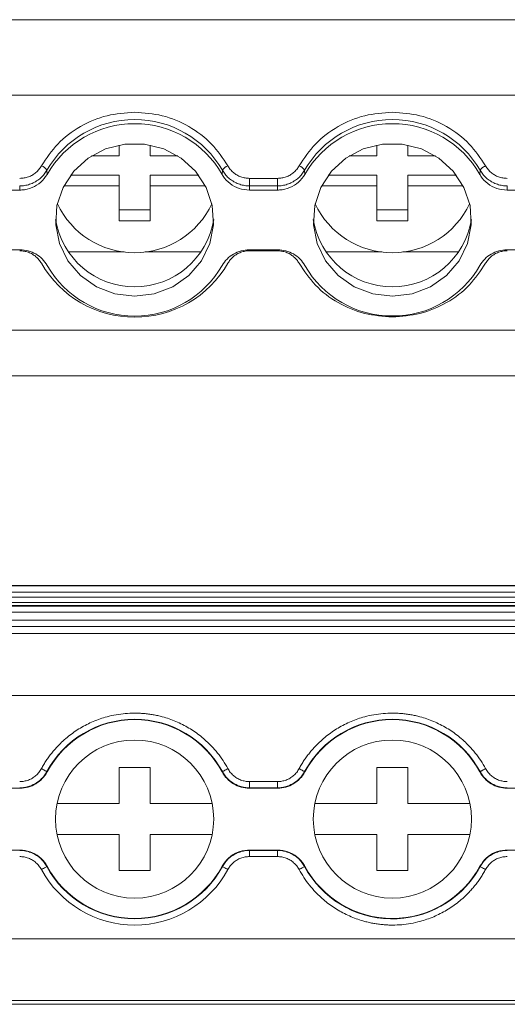
# Model space of a CAD drawing. Units: millimetres. Extents: x 2239 to 3231, y 884 to 1149.
# Drawn here: x 2728 to 2752, y 886 to 933 of the extents above; entities that cross this region are included whole.
import ezdxf

# ---------------------------------------------------------------- set-up
doc = ezdxf.new("R2010")
doc.units = ezdxf.units.MM

# ---------------------------------------------------------------- blocks, each defined once
blk = doc.blocks.new('3')
at = {"color": 7, "linetype": 'Continuous', "lineweight": 15}
for p, q in [((2505.34, 933.413), (2797.818, 933.413)), ((2505.34, 929.753), (2797.818, 929.753)), ((2732.84, 926.805), (2732.84, 927.335)), ((2734.34, 927.335), (2734.34, 926.805)), ((2745.34, 926.805), (2745.34, 927.335)), ((2746.84, 927.335), (2746.84, 926.805)), ((2731.495, 926.805), (2732.84, 926.805)), ((2734.34, 926.805), (2735.685, 926.805)), ((2743.995, 926.805), (2745.34, 926.805)), ((2746.84, 926.805), (2748.185, 926.805)), ((2729.333, 926.111), (2729.345, 925.912)), ((2737.835, 925.912), (2737.847, 926.111)), ((2741.833, 926.111), (2741.845, 925.912)), ((2750.335, 925.912), (2750.347, 926.111)), ((2730.483, 925.873), (2732.84, 925.873)), ((2732.84, 925.873), (2732.84, 925.356)), ((2734.34, 925.873), (2736.697, 925.873)), ((2734.34, 925.356), (2734.34, 925.873)), ((2739.166, 925.717), (2740.514, 925.717)), ((2739.166, 925.352), (2739.166, 925.717)), ((2740.514, 925.352), (2740.514, 925.717)), ((2742.983, 925.873), (2745.34, 925.873)), ((2745.34, 925.873), (2745.34, 925.356)), ((2746.84, 925.873), (2749.197, 925.873)), ((2746.84, 925.356), (2746.84, 925.873)), ((2726.655, 925.151), (2728.025, 925.151)), ((2732.84, 925.356), (2730.158, 925.356)), ((2732.84, 923.665), (2732.84, 925.356)), ((2737.022, 925.356), (2734.34, 925.356)), ((2734.34, 925.356), (2734.34, 923.665)), ((2739.166, 925.352), (2739.155, 925.151)), ((2739.155, 925.151), (2740.525, 925.151)), ((2740.514, 925.352), (2739.166, 925.352)), ((2745.34, 925.356), (2742.658, 925.356)), ((2745.34, 923.665), (2745.34, 925.356)), ((2746.84, 925.356), (2746.84, 923.665)), ((2749.522, 925.356), (2746.84, 925.356)), ((2751.666, 925.352), (2751.655, 925.151)), ((2751.655, 925.151), (2753.025, 925.151)), ((2732.84, 924.183), (2734.34, 924.183)), ((2745.34, 924.183), (2746.84, 924.183)), ((2734.34, 923.665), (2732.84, 923.665)), ((2746.84, 923.665), (2745.34, 923.665)), ((2728.025, 922.253), (2726.655, 922.253)), ((2740.525, 922.253), (2739.155, 922.253)), ((2740.514, 922.204), (2739.166, 922.204)), ((2753.025, 922.253), (2751.655, 922.253)), ((2733.082, 922.156), (2730.363, 922.156)), ((2736.817, 922.156), (2734.098, 922.156)), ((2745.582, 922.156), (2742.863, 922.156)), ((2749.317, 922.156), (2746.598, 922.156)), ((2505.34, 918.355), (2797.818, 918.355)), ((2505.34, 916.132), (2797.818, 916.132)), ((2797.818, 905.975), (2505.34, 905.975)), ((2505.34, 905.975), (2797.818, 905.975)), ((2797.818, 905.947), (2505.34, 905.947)), ((2505.34, 905.647), (2797.818, 905.647)), ((2797.818, 905.399), (2505.34, 905.399)), ((2505.34, 905.143), (2797.818, 905.143)), ((2505.34, 904.993), (2797.818, 904.993)), ((2505.34, 904.975), (2797.818, 904.975)), ((2505.34, 904.675), (2797.818, 904.675)), ((2505.34, 904.283), (2797.818, 904.283)), ((2797.818, 903.983), (2505.34, 903.983)), ((2505.34, 903.636), (2797.818, 903.636)), ((2505.34, 900.636), (2797.818, 900.636)), ((2729.333, 896.944), (2729.345, 896.928)), ((2732.84, 895.39), (2732.84, 897.14)), ((2732.84, 897.14), (2734.34, 897.14)), ((2734.34, 897.14), (2734.34, 895.39)), ((2737.835, 896.928), (2737.847, 896.944)), ((2741.833, 896.944), (2741.845, 896.928)), ((2745.34, 897.14), (2746.84, 897.14)), ((2745.34, 895.39), (2745.34, 897.14)), ((2746.84, 897.14), (2746.84, 895.39)), ((2750.335, 896.928), (2750.347, 896.944)), ((2739.166, 896.158), (2739.166, 896.458)), ((2739.166, 896.458), (2740.514, 896.458)), ((2740.514, 896.158), (2740.514, 896.458)), ((2726.655, 896.14), (2728.025, 896.14)), ((2739.166, 896.158), (2739.155, 896.14)), ((2739.155, 896.14), (2740.525, 896.14)), ((2740.514, 896.158), (2739.166, 896.158)), ((2751.666, 896.158), (2751.655, 896.14)), ((2751.655, 896.14), (2753.025, 896.14)), ((2729.829, 895.39), (2732.84, 895.39)), ((2734.34, 895.39), (2737.351, 895.39)), ((2742.329, 895.39), (2745.34, 895.39)), ((2746.84, 895.39), (2749.851, 895.39)), ((2732.84, 893.89), (2729.829, 893.89)), ((2732.84, 892.14), (2732.84, 893.89)), ((2734.34, 893.89), (2734.34, 892.14)), ((2737.351, 893.89), (2734.34, 893.89)), ((2745.34, 893.89), (2742.329, 893.89)), ((2745.34, 892.14), (2745.34, 893.89)), ((2746.84, 893.89), (2746.84, 892.14)), ((2749.851, 893.89), (2746.84, 893.89)), ((2728.025, 893.14), (2726.655, 893.14)), ((2728.014, 893.121), (2728.025, 893.14)), ((2740.525, 893.14), (2739.155, 893.14)), ((2739.166, 893.121), (2740.514, 893.121)), ((2739.166, 893.121), (2739.166, 892.821)), ((2740.514, 893.121), (2740.525, 893.14)), ((2740.514, 893.121), (2740.514, 892.821)), ((2753.025, 893.14), (2751.655, 893.14)), ((2740.514, 892.821), (2739.166, 892.821)), ((2729.345, 892.352), (2729.333, 892.335)), ((2734.34, 892.14), (2732.84, 892.14)), ((2737.847, 892.335), (2737.835, 892.352)), ((2741.845, 892.352), (2741.833, 892.335)), ((2746.84, 892.14), (2745.34, 892.14)), ((2750.347, 892.335), (2750.335, 892.352)), ((2505.34, 888.836), (2797.818, 888.836)), ((2505.34, 885.837), (2797.818, 885.837)), ((2505.34, 885.656), (2797.818, 885.656))]:
    blk.add_line(p, q, dxfattribs=at)
at = {"color": 8, "linetype": 'Continuous', "lineweight": 15}
for p, q in [((2739.166, 922.253), (2739.166, 922.204)), ((2740.514, 922.253), (2740.514, 922.204))]:
    blk.add_line(p, q, dxfattribs=at)
at = {"color": 7, "linetype": 'Continuous', "lineweight": 15, "flags": 128}
for points in [[(2733.59, 919.998), (2732.636, 920.114), (2731.743, 920.456), (2730.965, 921.002), (2730.352, 921.717), (2729.943, 922.557), (2729.763, 923.47), (2729.823, 924.396), (2730.12, 925.279), (2730.635, 926.063), (2731.336, 926.699), (2732.178, 927.146), (2733.109, 927.377), (2734.071, 927.377), (2735.002, 927.146), (2735.844, 926.699), (2736.545, 926.063), (2737.06, 925.279), (2737.357, 924.396), (2737.417, 923.47), (2737.237, 922.557), (2736.828, 921.717), (2736.215, 921.002), (2735.438, 920.456), (2734.544, 920.114), (2733.59, 919.998)], [(2746.09, 919.998), (2745.136, 920.114), (2744.243, 920.456), (2743.465, 921.002), (2742.852, 921.717), (2742.443, 922.557), (2742.263, 923.47), (2742.323, 924.396), (2742.62, 925.279), (2743.135, 926.063), (2743.836, 926.699), (2744.678, 927.146), (2745.609, 927.377), (2746.571, 927.377), (2747.502, 927.146), (2748.344, 926.699), (2749.045, 926.063), (2749.56, 925.279), (2749.857, 924.396), (2749.917, 923.47), (2749.737, 922.557), (2749.328, 921.717), (2748.715, 921.002), (2747.938, 920.456), (2747.044, 920.114), (2746.09, 919.998)], [(2728.025, 925.151), (2728.019, 925.264), (2728.014, 925.352)], [(2740.525, 925.151), (2740.519, 925.264), (2740.514, 925.352)], [(2729.333, 896.944), (2729.327, 896.947), (2729.311, 896.956), (2729.286, 896.969), (2729.253, 896.987), (2729.214, 897.008), (2729.168, 897.033), (2729.12, 897.059), (2729.069, 897.087)], [(2737.847, 896.944), (2737.854, 896.947), (2737.869, 896.956), (2737.894, 896.969), (2737.927, 896.987), (2737.967, 897.008), (2738.012, 897.033), (2738.06, 897.059), (2738.111, 897.087)], [(2741.833, 896.944), (2741.827, 896.947), (2741.811, 896.956), (2741.786, 896.969), (2741.753, 896.987), (2741.714, 897.008), (2741.668, 897.033), (2741.62, 897.059), (2741.569, 897.087)], [(2728.025, 896.14), (2728.019, 896.15), (2728.014, 896.158)], [(2740.525, 896.14), (2740.519, 896.15), (2740.514, 896.158)], [(2739.155, 893.14), (2739.161, 893.129), (2739.166, 893.121)], [(2751.655, 893.14), (2751.661, 893.129), (2751.666, 893.121)], [(2729.333, 892.335), (2729.327, 892.332), (2729.311, 892.323), (2729.286, 892.31), (2729.253, 892.292), (2729.214, 892.271), (2729.168, 892.246), (2729.12, 892.22), (2729.069, 892.193)], [(2737.847, 892.335), (2737.854, 892.332), (2737.869, 892.323), (2737.894, 892.31), (2737.927, 892.292), (2737.967, 892.271), (2738.012, 892.246), (2738.06, 892.22), (2738.111, 892.193)], [(2741.833, 892.335), (2741.827, 892.332), (2741.811, 892.323), (2741.786, 892.31), (2741.753, 892.292), (2741.714, 892.271), (2741.668, 892.246), (2741.62, 892.22), (2741.569, 892.193)], [(2750.347, 892.335), (2750.354, 892.332), (2750.369, 892.323), (2750.394, 892.31), (2750.427, 892.292), (2750.467, 892.271), (2750.512, 892.246), (2750.56, 892.22), (2750.611, 892.193)]]:
    blk.add_lwpolyline(points, dxfattribs=at)
at = {"color": 7, "linetype": 'Continuous', "lineweight": 15}
for centre in [(2733.59, 894.64), (2746.09, 894.64)]:
    blk.add_circle(centre, 3.835, dxfattribs=at)
for centre, radius, start, end in [((2733.59, 923.657), 4.914, 29.9577, 150.0423), ((2746.09, 923.657), 4.914, 29.9578, 150.0422), ((2733.59, 923.475), 4.895, 29.8586, 150.1414), ((2746.09, 923.475), 4.895, 29.8586, 150.1414), ((2728.864, 925.802), 0.562, 33.428, 68.5931), ((2738.316, 925.802), 0.562, 111.4116, 146.5704), ((2741.364, 925.802), 0.562, 33.427, 68.5909), ((2733.59, 926.252), 4.142, 205.2073, 334.7927), ((2746.09, 926.252), 4.142, 205.207, 334.793), ((2733.59, 924.339), 3.885, 189.2118, 350.7882), ((2746.09, 924.339), 3.885, 189.2116, 350.7884), ((2733.59, 924.2), 5.217, 209.9303, 330.0697), ((2733.59, 923.929), 4.895, 209.8586, 330.1414), ((2746.057, 923.892), 4.848, 209.6715, 270.3871), ((2746.123, 923.892), 4.848, 269.6129, 330.3285), ((2733.59, 894.64), 4.841, 28.4247, 151.5753), ((2733.59, 894.64), 4.822, 28.3247, 151.6753), ((2746.09, 894.64), 4.841, 28.4247, 151.5753), ((2746.09, 894.64), 4.822, 28.3247, 151.6753), ((2733.59, 894.64), 5.141, 208.4247, 331.5753), ((2733.59, 894.64), 4.841, 208.4247, 331.5753), ((2733.59, 894.64), 4.822, 208.3247, 331.6753), ((2746.09, 894.64), 4.841, 208.4247, 329.282), ((2746.09, 894.64), 4.822, 208.3247, 331.6753), ((2746.09, 894.64), 4.841, 329.282, 331.5753)]:
    blk.add_arc(centre, radius, start, end, dxfattribs=at)
for points, knots in [([(2729.069, 926.325), (2729.315, 926.693), (2729.815, 927.443), (2730.93, 928.274), (2732.217, 928.825), (2733.138, 928.893), (2733.59, 928.927)], [0, 0, 0, 0, 0.2454329, 0.4999992, 0.7545664, 1, 1, 1, 1]), ([(2733.59, 928.927), (2734.042, 928.893), (2734.964, 928.825), (2736.25, 928.274), (2737.365, 927.443), (2737.865, 926.693), (2738.111, 926.325)], [0, 0, 0, 0, 0.2454336, 0.5000008, 0.7545671, 1, 1, 1, 1]), ([(2741.569, 926.325), (2741.815, 926.693), (2742.315, 927.443), (2743.43, 928.274), (2744.717, 928.825), (2745.638, 928.893), (2746.09, 928.927)], [0, 0, 0, 0, 0.2454329, 0.4999992, 0.7545664, 1, 1, 1, 1]), ([(2746.09, 928.927), (2746.542, 928.893), (2747.464, 928.825), (2748.75, 928.274), (2749.865, 927.443), (2750.365, 926.693), (2750.611, 926.325)], [0, 0, 0, 0, 0.245433, 0.499999, 0.754567, 1, 1, 1, 1]), ([(2728.014, 925.717), (2728.05, 925.718), (2728.122, 925.72), (2728.229, 925.734), (2728.333, 925.757), (2728.435, 925.789), (2728.533, 925.83), (2728.66, 925.895), (2728.806, 925.997), (2728.957, 926.146), (2729.031, 926.265), (2729.069, 926.325)], [0, 0, 0, 0, 0.084547, 0.167702, 0.250128, 0.332506, 0.415518, 0.499831, 0.666907, 0.831797, 1, 1, 1, 1]), ([(2728.014, 925.352), (2728.054, 925.353), (2728.134, 925.355), (2728.255, 925.37), (2728.376, 925.393), (2728.496, 925.427), (2728.613, 925.471), (2728.727, 925.525), (2728.836, 925.588), (2728.939, 925.659), (2729.035, 925.738), (2729.123, 925.824), (2729.203, 925.915), (2729.273, 926.01), (2729.313, 926.078), (2729.333, 926.111)], [0, 0, 0, 0, 0.07405, 0.149495, 0.226119, 0.303687, 0.381943, 0.460617, 0.539431, 0.618103, 0.696354, 0.773915, 0.85053, 0.925963, 1, 1, 1, 1]), ([(2737.847, 926.111), (2737.867, 926.078), (2737.907, 926.01), (2737.978, 925.915), (2738.057, 925.824), (2738.145, 925.738), (2738.241, 925.659), (2738.344, 925.588), (2738.453, 925.525), (2738.567, 925.471), (2738.684, 925.427), (2738.804, 925.393), (2738.925, 925.37), (2739.046, 925.355), (2739.126, 925.353), (2739.166, 925.352)], [0, 0, 0, 0, 0.074037, 0.14947, 0.226085, 0.303646, 0.381897, 0.460569, 0.539382, 0.618056, 0.696312, 0.77388, 0.850505, 0.925949, 1, 1, 1, 1]), ([(2738.111, 926.325), (2738.129, 926.294), (2738.165, 926.234), (2738.229, 926.15), (2738.299, 926.072), (2738.376, 926.001), (2738.46, 925.937), (2738.581, 925.861), (2738.742, 925.785), (2738.95, 925.728), (2739.094, 925.721), (2739.166, 925.717)], [0, 0, 0, 0, 0.084547, 0.167702, 0.250128, 0.332506, 0.415518, 0.499831, 0.666907, 0.831797, 1, 1, 1, 1]), ([(2740.514, 925.717), (2740.55, 925.718), (2740.622, 925.72), (2740.729, 925.734), (2740.833, 925.757), (2740.935, 925.789), (2741.033, 925.83), (2741.16, 925.895), (2741.306, 925.997), (2741.457, 926.146), (2741.531, 926.265), (2741.569, 926.325)], [0, 0, 0, 0, 0.084547, 0.167702, 0.250128, 0.332506, 0.415518, 0.499831, 0.666907, 0.831797, 1, 1, 1, 1]), ([(2740.514, 925.352), (2740.554, 925.353), (2740.634, 925.355), (2740.755, 925.37), (2740.876, 925.393), (2740.996, 925.427), (2741.113, 925.471), (2741.227, 925.525), (2741.336, 925.588), (2741.439, 925.659), (2741.535, 925.738), (2741.623, 925.824), (2741.703, 925.915), (2741.773, 926.01), (2741.813, 926.078), (2741.833, 926.111)], [0, 0, 0, 0, 0.0740504, 0.1494949, 0.2261194, 0.3036874, 0.3819433, 0.4606174, 0.5394311, 0.6181028, 0.6963539, 0.7739147, 0.8505299, 0.9259629, 1, 1, 1, 1]), ([(2750.347, 926.111), (2750.352, 926.123), (2750.358, 926.141), (2750.392, 926.176), (2750.426, 926.206), (2750.468, 926.238), (2750.528, 926.279), (2750.578, 926.306), (2750.611, 926.325)], [0, 0, 0, 0, 0.239843, 0.368606, 0.500002, 0.631419, 0.760184, 1, 1, 1, 1]), ([(2750.347, 926.111), (2750.367, 926.078), (2750.407, 926.01), (2750.478, 925.915), (2750.557, 925.824), (2750.645, 925.738), (2750.741, 925.659), (2750.844, 925.588), (2750.953, 925.525), (2751.067, 925.471), (2751.184, 925.427), (2751.304, 925.393), (2751.425, 925.37), (2751.546, 925.355), (2751.626, 925.353), (2751.666, 925.352)], [0, 0, 0, 0, 0.074037, 0.14947, 0.226085, 0.303646, 0.381897, 0.460569, 0.539382, 0.618056, 0.696312, 0.77388, 0.850505, 0.925949, 1, 1, 1, 1]), ([(2750.611, 926.325), (2750.629, 926.294), (2750.665, 926.234), (2750.729, 926.15), (2750.799, 926.072), (2750.876, 926.001), (2750.96, 925.937), (2751.08, 925.861), (2751.242, 925.785), (2751.45, 925.728), (2751.594, 925.721), (2751.666, 925.717)], [0, 0, 0, 0, 0.084594, 0.167781, 0.25022, 0.332588, 0.415565, 0.499815, 0.666637, 0.831535, 1, 1, 1, 1]), ([(2729.345, 925.912), (2729.251, 925.776), (2729.061, 925.505), (2728.621, 925.242), (2728.257, 925.156), (2728.057, 925.152), (2728.025, 925.151)], [0, 0, 0, 0, 0.313357, 0.626705, 0.939999, 1, 1, 1, 1]), ([(2739.155, 925.151), (2738.986, 925.167), (2738.649, 925.199), (2738.201, 925.449), (2737.949, 925.717), (2737.851, 925.885), (2737.835, 925.912)], [0, 0, 0, 0, 0.313366, 0.626705, 0.940002, 1, 1, 1, 1]), ([(2741.845, 925.912), (2741.751, 925.776), (2741.561, 925.505), (2741.121, 925.242), (2740.757, 925.156), (2740.557, 925.152), (2740.525, 925.151)], [0, 0, 0, 0, 0.313355, 0.626708, 0.939999, 1, 1, 1, 1]), ([(2751.655, 925.151), (2751.486, 925.167), (2751.149, 925.199), (2750.701, 925.449), (2750.449, 925.717), (2750.351, 925.885), (2750.335, 925.912)], [0, 0, 0, 0, 0.313365, 0.626712, 0.940002, 1, 1, 1, 1]), ([(2729.069, 921.597), (2729.051, 921.628), (2729.015, 921.688), (2728.951, 921.772), (2728.881, 921.849), (2728.804, 921.92), (2728.72, 921.985), (2728.6, 922.061), (2728.438, 922.137), (2728.23, 922.194), (2728.086, 922.201), (2728.014, 922.204)], [0, 0, 0, 0, 0.084547, 0.167702, 0.250128, 0.332506, 0.415518, 0.499831, 0.666907, 0.831797, 1, 1, 1, 1]), ([(2728.025, 922.253), (2728.161, 922.253), (2728.294, 922.236), (2728.553, 922.167), (2728.678, 922.115), (2728.908, 921.983), (2729.016, 921.9), (2729.201, 921.713), (2729.281, 921.607), (2729.345, 921.492)], [0, 0, 0, 0, 0.25, 0.25, 0.5, 0.5, 0.75, 0.75, 1, 1, 1, 1]), ([(2737.835, 921.492), (2737.899, 921.607), (2737.978, 921.712), (2738.164, 921.9), (2738.271, 921.982), (2738.501, 922.114), (2738.627, 922.167), (2738.885, 922.235), (2739.019, 922.253), (2739.155, 922.253)], [0, 0, 0, 0, 0.25, 0.25, 0.5, 0.5, 0.75, 0.75, 1, 1, 1, 1]), ([(2739.166, 922.204), (2739.13, 922.204), (2739.058, 922.202), (2738.951, 922.188), (2738.847, 922.165), (2738.746, 922.133), (2738.647, 922.092), (2738.52, 922.026), (2738.375, 921.925), (2738.223, 921.776), (2738.149, 921.657), (2738.111, 921.597)], [0, 0, 0, 0, 0.084547, 0.167702, 0.250128, 0.332506, 0.415518, 0.499831, 0.666907, 0.831797, 1, 1, 1, 1]), ([(2741.569, 921.597), (2741.551, 921.628), (2741.515, 921.688), (2741.451, 921.772), (2741.381, 921.849), (2741.304, 921.92), (2741.22, 921.985), (2741.1, 922.061), (2740.938, 922.137), (2740.73, 922.194), (2740.586, 922.201), (2740.514, 922.204)], [0, 0, 0, 0, 0.084547, 0.167702, 0.250128, 0.332506, 0.415518, 0.499831, 0.666907, 0.831797, 1, 1, 1, 1]), ([(2740.525, 922.253), (2740.661, 922.253), (2740.794, 922.236), (2741.053, 922.167), (2741.178, 922.115), (2741.408, 921.983), (2741.516, 921.9), (2741.701, 921.713), (2741.781, 921.607), (2741.845, 921.492)], [0, 0, 0, 0, 0.25, 0.25, 0.5, 0.5, 0.75, 0.75, 1, 1, 1, 1]), ([(2750.335, 921.492), (2750.399, 921.607), (2750.478, 921.712), (2750.664, 921.9), (2750.771, 921.982), (2751.001, 922.114), (2751.127, 922.167), (2751.385, 922.235), (2751.519, 922.253), (2751.655, 922.253)], [0, 0, 0, 0, 0.25, 0.25, 0.5, 0.5, 0.75, 0.75, 1, 1, 1, 1]), ([(2751.666, 922.204), (2751.63, 922.204), (2751.558, 922.202), (2751.451, 922.188), (2751.347, 922.165), (2751.246, 922.133), (2751.147, 922.092), (2751.02, 922.026), (2750.875, 921.925), (2750.723, 921.776), (2750.649, 921.657), (2750.611, 921.597)], [0, 0, 0, 0, 0.084545, 0.167698, 0.250123, 0.332499, 0.415509, 0.499821, 0.666895, 0.831789, 1, 1, 1, 1]), ([(2746.09, 918.995), (2745.638, 919.029), (2744.717, 919.097), (2743.43, 919.648), (2742.315, 920.479), (2741.815, 921.229), (2741.569, 921.597)], [0, 0, 0, 0, 0.245433, 0.500001, 0.754567, 1, 1, 1, 1]), ([(2750.611, 921.597), (2750.365, 921.229), (2749.865, 920.479), (2748.75, 919.648), (2747.464, 919.097), (2746.542, 919.029), (2746.09, 918.995)], [0, 0, 0, 0, 0.245433, 0.499999, 0.754567, 1, 1, 1, 1]), ([(2729.069, 897.087), (2729.106, 897.153), (2729.179, 897.284), (2729.3, 897.476), (2729.429, 897.661), (2729.565, 897.841), (2729.71, 898.014), (2729.969, 898.299), (2730.371, 898.669), (2730.95, 899.069), (2731.579, 899.389), (2732.166, 899.591), (2732.689, 899.707), (2733.138, 899.769), (2733.439, 899.777), (2733.59, 899.78)], [0, 0, 0, 0, 0.041075, 0.081981, 0.122799, 0.163605, 0.204481, 0.245506, 0.372673, 0.500029, 0.627194, 0.754552, 0.836348, 0.917952, 1, 1, 1, 1]), ([(2733.59, 899.78), (2733.666, 899.779), (2733.817, 899.777), (2734.042, 899.762), (2734.266, 899.737), (2734.489, 899.703), (2734.711, 899.658), (2735.085, 899.566), (2735.601, 899.389), (2736.229, 899.07), (2736.809, 898.669), (2737.267, 898.248), (2737.618, 897.844), (2737.886, 897.479), (2738.036, 897.218), (2738.111, 897.087)], [0, 0, 0, 0, 0.0410748, 0.0819814, 0.1227986, 0.1636055, 0.2044815, 0.2455055, 0.3726733, 0.5000286, 0.6271938, 0.7545516, 0.8363476, 0.9179518, 1, 1, 1, 1]), ([(2741.569, 897.087), (2741.606, 897.153), (2741.679, 897.284), (2741.8, 897.476), (2741.929, 897.661), (2742.065, 897.841), (2742.21, 898.014), (2742.469, 898.299), (2742.871, 898.669), (2743.45, 899.069), (2744.079, 899.389), (2744.666, 899.591), (2745.189, 899.707), (2745.638, 899.769), (2745.939, 899.777), (2746.09, 899.78)], [0, 0, 0, 0, 0.0410748, 0.0819814, 0.1227986, 0.1636055, 0.2044815, 0.2455055, 0.3726733, 0.5000286, 0.6271938, 0.7545516, 0.8363476, 0.9179518, 1, 1, 1, 1]), ([(2746.09, 899.78), (2746.166, 899.779), (2746.317, 899.777), (2746.542, 899.762), (2746.766, 899.737), (2746.989, 899.703), (2747.211, 899.658), (2747.585, 899.566), (2748.101, 899.389), (2748.729, 899.07), (2749.309, 898.669), (2749.767, 898.248), (2750.118, 897.844), (2750.386, 897.479), (2750.536, 897.218), (2750.611, 897.087)], [0, 0, 0, 0, 0.041075, 0.081981, 0.122799, 0.163605, 0.204481, 0.245505, 0.372673, 0.500029, 0.627194, 0.754552, 0.836348, 0.917952, 1, 1, 1, 1]), ([(2728.014, 896.458), (2728.05, 896.459), (2728.122, 896.461), (2728.229, 896.476), (2728.333, 896.499), (2728.435, 896.532), (2728.533, 896.574), (2728.66, 896.642), (2728.806, 896.747), (2728.957, 896.902), (2729.031, 897.025), (2729.069, 897.087)], [0, 0, 0, 0, 0.0845471, 0.167702, 0.2501278, 0.3325058, 0.4155179, 0.4998311, 0.6669073, 0.831797, 1, 1, 1, 1]), ([(2728.014, 896.158), (2728.054, 896.159), (2728.134, 896.161), (2728.255, 896.176), (2728.376, 896.201), (2728.496, 896.236), (2728.613, 896.281), (2728.727, 896.337), (2728.836, 896.402), (2728.939, 896.475), (2729.035, 896.557), (2729.123, 896.646), (2729.203, 896.741), (2729.273, 896.84), (2729.313, 896.909), (2729.333, 896.944)], [0, 0, 0, 0, 0.0740505, 0.1494949, 0.2261194, 0.3036874, 0.3819433, 0.4606174, 0.5394311, 0.6181028, 0.6963539, 0.7739147, 0.8505299, 0.9259629, 1, 1, 1, 1]), ([(2729.345, 896.928), (2729.281, 896.808), (2729.202, 896.7), (2729.016, 896.506), (2728.909, 896.421), (2728.679, 896.283), (2728.553, 896.229), (2728.295, 896.158), (2728.161, 896.14), (2728.025, 896.14)], [0, 0, 0, 0, 0.25, 0.25, 0.5, 0.5, 0.75, 0.75, 1, 1, 1, 1]), ([(2739.155, 896.14), (2739.019, 896.14), (2738.887, 896.158), (2738.627, 896.229), (2738.502, 896.283), (2738.272, 896.42), (2738.165, 896.505), (2737.979, 896.699), (2737.899, 896.808), (2737.835, 896.928)], [0, 0, 0, 0, 0.25, 0.25, 0.5, 0.5, 0.75, 0.75, 1, 1, 1, 1]), ([(2737.847, 896.944), (2737.867, 896.909), (2737.907, 896.84), (2737.978, 896.741), (2738.057, 896.646), (2738.145, 896.557), (2738.241, 896.475), (2738.344, 896.402), (2738.453, 896.337), (2738.567, 896.281), (2738.684, 896.236), (2738.804, 896.201), (2738.925, 896.176), (2739.046, 896.161), (2739.126, 896.159), (2739.166, 896.158)], [0, 0, 0, 0, 0.0740371, 0.14947, 0.2260851, 0.3036459, 0.381897, 0.4605686, 0.5393823, 0.6180565, 0.6963124, 0.7738804, 0.850505, 0.9259495, 1, 1, 1, 1]), ([(2738.111, 897.087), (2738.129, 897.055), (2738.165, 896.993), (2738.229, 896.906), (2738.299, 896.826), (2738.376, 896.752), (2738.46, 896.685), (2738.581, 896.606), (2738.742, 896.528), (2738.95, 896.469), (2739.094, 896.462), (2739.166, 896.458)], [0, 0, 0, 0, 0.084547, 0.167702, 0.250128, 0.332506, 0.415518, 0.499831, 0.666907, 0.831797, 1, 1, 1, 1]), ([(2740.514, 896.458), (2740.55, 896.459), (2740.622, 896.461), (2740.729, 896.476), (2740.833, 896.499), (2740.935, 896.532), (2741.033, 896.574), (2741.16, 896.642), (2741.306, 896.747), (2741.457, 896.902), (2741.531, 897.025), (2741.569, 897.087)], [0, 0, 0, 0, 0.084547, 0.167702, 0.250128, 0.332506, 0.415518, 0.499831, 0.666907, 0.831797, 1, 1, 1, 1]), ([(2740.514, 896.158), (2740.554, 896.159), (2740.634, 896.161), (2740.755, 896.176), (2740.876, 896.201), (2740.996, 896.236), (2741.113, 896.281), (2741.227, 896.337), (2741.336, 896.402), (2741.439, 896.475), (2741.535, 896.557), (2741.623, 896.646), (2741.703, 896.741), (2741.773, 896.84), (2741.813, 896.909), (2741.833, 896.944)], [0, 0, 0, 0, 0.07405, 0.149495, 0.226119, 0.303687, 0.381943, 0.460617, 0.539431, 0.618103, 0.696354, 0.773915, 0.85053, 0.925963, 1, 1, 1, 1]), ([(2741.845, 896.928), (2741.781, 896.808), (2741.702, 896.7), (2741.516, 896.506), (2741.409, 896.421), (2741.179, 896.283), (2741.053, 896.229), (2740.795, 896.158), (2740.661, 896.14), (2740.525, 896.14)], [0, 0, 0, 0, 0.25, 0.25, 0.5, 0.5, 0.75, 0.75, 1, 1, 1, 1]), ([(2751.655, 896.14), (2751.519, 896.14), (2751.387, 896.158), (2751.127, 896.229), (2751.002, 896.283), (2750.772, 896.42), (2750.665, 896.505), (2750.479, 896.699), (2750.399, 896.808), (2750.335, 896.928)], [0, 0, 0, 0, 0.25, 0.25, 0.5, 0.5, 0.75, 0.75, 1, 1, 1, 1]), ([(2750.347, 896.944), (2750.352, 896.946), (2750.358, 896.95), (2750.392, 896.968), (2750.426, 896.986), (2750.468, 897.009), (2750.528, 897.042), (2750.578, 897.069), (2750.611, 897.087)], [0, 0, 0, 0, 0.239851, 0.368623, 0.500006, 0.63141, 0.760176, 1, 1, 1, 1]), ([(2750.347, 896.944), (2750.367, 896.909), (2750.407, 896.84), (2750.478, 896.741), (2750.557, 896.646), (2750.645, 896.557), (2750.741, 896.475), (2750.844, 896.402), (2750.953, 896.337), (2751.067, 896.281), (2751.184, 896.236), (2751.304, 896.201), (2751.425, 896.176), (2751.546, 896.161), (2751.626, 896.159), (2751.666, 896.158)], [0, 0, 0, 0, 0.074037, 0.14947, 0.226085, 0.303646, 0.381897, 0.460569, 0.539382, 0.618056, 0.696312, 0.77388, 0.850505, 0.925949, 1, 1, 1, 1]), ([(2750.611, 897.087), (2750.629, 897.055), (2750.665, 896.993), (2750.729, 896.906), (2750.799, 896.826), (2750.876, 896.752), (2750.96, 896.685), (2751.08, 896.606), (2751.242, 896.528), (2751.45, 896.469), (2751.594, 896.462), (2751.666, 896.458)], [0, 0, 0, 0, 0.084594, 0.167781, 0.25022, 0.332588, 0.415565, 0.499815, 0.666637, 0.831535, 1, 1, 1, 1]), ([(2729.333, 892.335), (2729.313, 892.37), (2729.273, 892.44), (2729.203, 892.539), (2729.123, 892.633), (2729.035, 892.722), (2728.939, 892.804), (2728.836, 892.878), (2728.727, 892.943), (2728.613, 892.998), (2728.496, 893.043), (2728.376, 893.079), (2728.255, 893.103), (2728.134, 893.118), (2728.054, 893.12), (2728.014, 893.121)], [0, 0, 0, 0, 0.0740398, 0.1494752, 0.2260922, 0.3036545, 0.3819066, 0.4605788, 0.5393925, 0.6180661, 0.6963211, 0.7738876, 0.8505102, 0.9259523, 1, 1, 1, 1]), ([(2728.025, 893.14), (2728.194, 893.123), (2728.531, 893.09), (2728.979, 892.831), (2729.231, 892.554), (2729.329, 892.38), (2729.345, 892.352)], [0, 0, 0, 0, 0.313358, 0.62671, 0.940001, 1, 1, 1, 1]), ([(2737.835, 892.352), (2737.93, 892.492), (2738.119, 892.773), (2738.559, 893.045), (2738.923, 893.135), (2739.123, 893.139), (2739.155, 893.14)], [0, 0, 0, 0, 0.313362, 0.626708, 0.939999, 1, 1, 1, 1]), ([(2739.166, 893.121), (2739.126, 893.12), (2739.046, 893.118), (2738.925, 893.103), (2738.804, 893.079), (2738.684, 893.043), (2738.567, 892.998), (2738.453, 892.943), (2738.344, 892.878), (2738.241, 892.804), (2738.145, 892.722), (2738.057, 892.633), (2737.978, 892.539), (2737.907, 892.44), (2737.867, 892.37), (2737.847, 892.335)], [0, 0, 0, 0, 0.074049, 0.149491, 0.226115, 0.303681, 0.381937, 0.46061, 0.539424, 0.618096, 0.696348, 0.77391, 0.850526, 0.925961, 1, 1, 1, 1]), ([(2741.833, 892.335), (2741.813, 892.37), (2741.773, 892.44), (2741.703, 892.539), (2741.623, 892.633), (2741.535, 892.722), (2741.439, 892.804), (2741.336, 892.878), (2741.227, 892.943), (2741.113, 892.998), (2740.996, 893.043), (2740.876, 893.079), (2740.755, 893.103), (2740.634, 893.118), (2740.554, 893.12), (2740.514, 893.121)], [0, 0, 0, 0, 0.07404, 0.149475, 0.226092, 0.303655, 0.381907, 0.460579, 0.539393, 0.618066, 0.696321, 0.773888, 0.85051, 0.925952, 1, 1, 1, 1]), ([(2740.525, 893.14), (2740.694, 893.123), (2741.031, 893.09), (2741.479, 892.831), (2741.731, 892.554), (2741.829, 892.38), (2741.845, 892.352)], [0, 0, 0, 0, 0.3133647, 0.6267137, 0.9400019, 1, 1, 1, 1]), ([(2750.335, 892.352), (2750.43, 892.492), (2750.619, 892.773), (2751.059, 893.045), (2751.423, 893.135), (2751.623, 893.139), (2751.655, 893.14)], [0, 0, 0, 0, 0.313356, 0.626709, 0.939999, 1, 1, 1, 1]), ([(2751.666, 893.121), (2751.626, 893.12), (2751.546, 893.118), (2751.425, 893.103), (2751.304, 893.079), (2751.184, 893.043), (2751.067, 892.998), (2750.953, 892.943), (2750.844, 892.878), (2750.741, 892.804), (2750.645, 892.722), (2750.557, 892.633), (2750.478, 892.539), (2750.407, 892.44), (2750.367, 892.37), (2750.347, 892.335)], [0, 0, 0, 0, 0.07405, 0.149494, 0.226119, 0.303686, 0.381942, 0.460616, 0.53943, 0.618102, 0.696353, 0.773914, 0.850529, 0.925963, 1, 1, 1, 1]), ([(2729.069, 892.193), (2729.051, 892.224), (2729.015, 892.287), (2728.951, 892.373), (2728.881, 892.454), (2728.804, 892.527), (2728.72, 892.594), (2728.6, 892.673), (2728.438, 892.751), (2728.23, 892.81), (2728.086, 892.818), (2728.014, 892.821)], [0, 0, 0, 0, 0.084547, 0.167702, 0.250128, 0.332506, 0.415518, 0.499831, 0.666907, 0.831797, 1, 1, 1, 1]), ([(2739.166, 892.821), (2739.13, 892.82), (2739.058, 892.818), (2738.951, 892.804), (2738.847, 892.78), (2738.746, 892.747), (2738.647, 892.705), (2738.52, 892.637), (2738.375, 892.532), (2738.223, 892.377), (2738.149, 892.255), (2738.111, 892.193)], [0, 0, 0, 0, 0.084547, 0.167702, 0.250128, 0.332506, 0.415518, 0.499831, 0.666907, 0.831797, 1, 1, 1, 1]), ([(2741.569, 892.193), (2741.551, 892.224), (2741.515, 892.287), (2741.451, 892.373), (2741.381, 892.454), (2741.304, 892.527), (2741.22, 892.594), (2741.1, 892.673), (2740.938, 892.751), (2740.73, 892.81), (2740.586, 892.818), (2740.514, 892.821)], [0, 0, 0, 0, 0.084547, 0.167702, 0.250128, 0.332506, 0.415518, 0.499831, 0.666907, 0.831797, 1, 1, 1, 1]), ([(2751.666, 892.821), (2751.63, 892.82), (2751.558, 892.818), (2751.451, 892.804), (2751.347, 892.78), (2751.246, 892.747), (2751.147, 892.705), (2751.02, 892.637), (2750.875, 892.532), (2750.723, 892.377), (2750.649, 892.255), (2750.611, 892.193)], [0, 0, 0, 0, 0.084545, 0.167698, 0.250123, 0.332499, 0.415509, 0.499821, 0.666895, 0.831789, 1, 1, 1, 1]), ([(2746.09, 889.499), (2746.015, 889.5), (2745.864, 889.502), (2745.638, 889.517), (2745.414, 889.542), (2745.191, 889.576), (2744.969, 889.621), (2744.596, 889.713), (2744.079, 889.891), (2743.451, 890.21), (2742.871, 890.61), (2742.414, 891.031), (2742.062, 891.435), (2741.794, 891.8), (2741.644, 892.062), (2741.569, 892.193)], [0, 0, 0, 0, 0.041036, 0.08192, 0.122729, 0.163544, 0.204443, 0.245507, 0.372674, 0.500029, 0.627194, 0.754552, 0.836348, 0.917952, 1, 1, 1, 1]), ([(2750.611, 892.193), (2750.574, 892.127), (2750.501, 891.995), (2750.38, 891.804), (2750.251, 891.618), (2750.115, 891.439), (2749.97, 891.265), (2749.711, 890.98), (2749.31, 890.611), (2748.73, 890.21), (2748.101, 889.891), (2747.514, 889.688), (2746.991, 889.572), (2746.542, 889.51), (2746.241, 889.503), (2746.09, 889.499)], [0, 0, 0, 0, 0.041075, 0.081981, 0.122798, 0.163605, 0.204481, 0.245505, 0.372673, 0.500028, 0.627193, 0.754551, 0.836368, 0.917972, 1, 1, 1, 1])]:
    blk.add_open_spline(points, degree=3, knots=knots, dxfattribs=at)

msp = doc.modelspace()

# ---------------------------------------------------------------- block references
msp.add_blockref('3', (0, 0))

doc.saveas('drawing.dxf')
